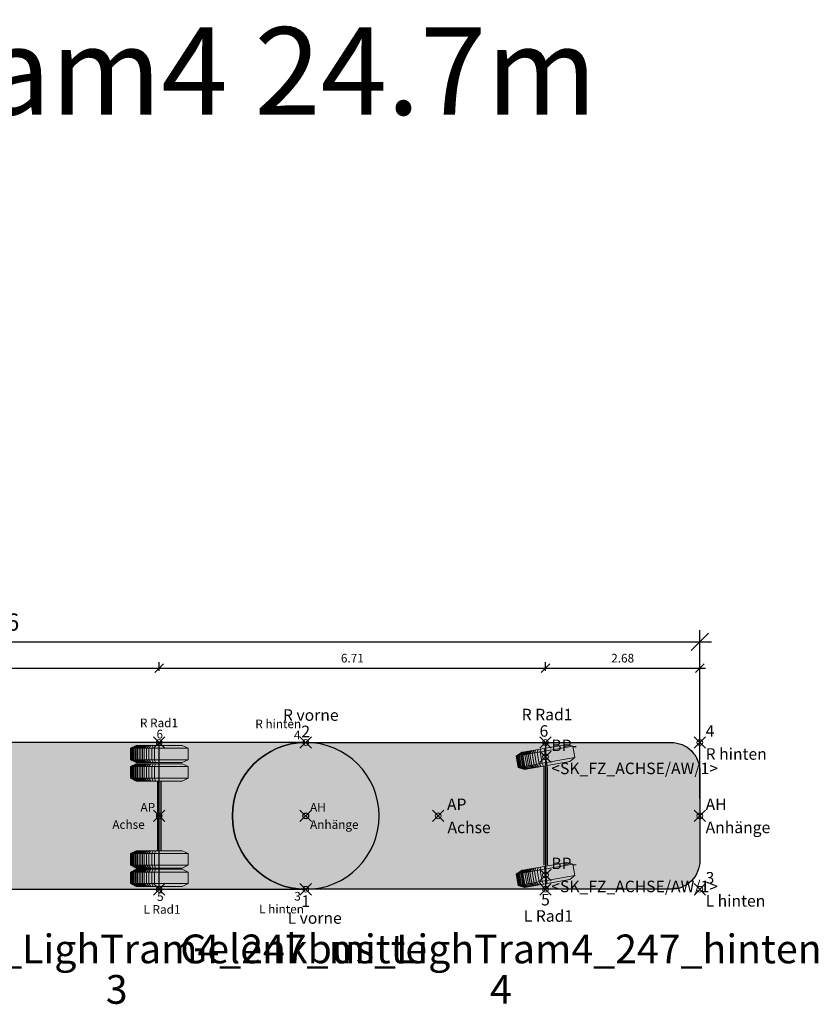
# Model space of a CAD drawing. Units: metres. Extents: x 255 to 1126, y -25 to 1075.
# Drawn here: x 613 to 627, y 378 to 395 of the extents above; entities that cross this region are included whole.
import ezdxf
from ezdxf.enums import TextEntityAlignment as Align

# ---------------------------------------------------------------- set-up
doc = ezdxf.new("R2010")
doc.units = ezdxf.units.M
doc.header["$PDMODE"] = 35
doc.header["$PDSIZE"] = 0.1
for name, color, linetype, lineweight in [('P_SK_AL_B000_T___$_____$FzgBemassung', 162, 'Continuous', 5), ('P_SK_AL_B000_T___$_____$FzgBeschreibung', 162, 'Continuous', 0), ('P_SK_AL_SKFZ_B___$_____$FzgPunkt', 162, 'Continuous', 0), ('P_SK_AL_SKFZ_B___$_____$FzgRad', 10, 'Continuous', 0), ('P_SK_AL_SKFZ_B___$_____$FzgRadA', 10, 'Continuous', 18), ('P_SK_AL_SKFZ_B___$_____$FzgSpurPunkt_allgemein', 162, 'Continuous', 0), ('P_SK_AL_SKFZ_L___$_____$FzgSichtFeldlinienGrenze', 12, 'Continuous', 0), ('P_SK_AL_SKFZ_T___$_____$FzgBezeichnung', 162, 'Continuous', 0), ('P_SK_AL_SKFZ_T___$_____$FzgNummer', 162, 'Continuous', 0), ('P_SK_AL_SKFZ_T___$_____$FzgPunktBezeichnung', 162, 'Continuous', 0), ('P_SK_AL_SKFZ_T___$_____$FzgPunktID', 162, 'Continuous', 0), ('P_SK_AL_SKFZ_T___$_____$FzgPunktID2', 254, 'Continuous', 0), ('P_SK_ST_SKFZ_B_LP$_____$Fahrzeug', 176, 'Continuous', 30)]:
    doc.layers.add(name, color=color, linetype=linetype, lineweight=lineweight)
doc.layers.add('P_SK_AL_SKHK_F___$_____$FzgHuellSchraffur', color=253, linetype='Continuous', lineweight=0, transparency=0.45)
doc.styles.add('HMapSK_FzgAtt', font='isocpeur.ttf')
doc.styles.add('HMapSK_FzgPosBlock', font='isocpeur.ttf')
doc.styles.add('HMapSK_Standard', font='arial.ttf')
doc.styles.get("Standard").update_dxf_attribs({"font": 'arial.ttf'})
doc.dimstyles.new('SK_AL_FzgBibliothek_2', dxfattribs={"dimtxt": 0.3, "dimasz": 0.3, "dimexe": 0.2, "dimexo": 0.3, "dimgap": 0.15, "dimtad": 1, "dimzin": 1, "dimdsep": 46, "dimtxsty": 'Standard', "dimblk": 'OBLIQUE', "dimcen": 1, "dimdle": 0.2, "dimadec": 1, "dimazin": 0, "dimtfac": 1, "dimtmove": 0, "dimatfit": 3, "dimfxl": 0.2, "dimarcsym": 0})
doc.dimstyles.new('SK_AL_FzgBibliothek_3', dxfattribs={"dimscale": 0.5, "dimtxt": 0.3, "dimasz": 0.3, "dimexe": 0.2, "dimexo": 0.3, "dimgap": 0.15, "dimtad": 1, "dimzin": 1, "dimdsep": 46, "dimtxsty": 'Standard', "dimblk": 'OBLIQUE', "dimcen": 1, "dimdle": 0.2, "dimadec": 1, "dimazin": 0, "dimtfac": 1, "dimtmove": 0, "dimatfit": 3, "dimfxl": 0.1, "dimfxlon": 1, "dimarcsym": 0})

# ---------------------------------------------------------------- blocks, each defined once
blk = doc.blocks.new('B1')
blk.add_point((0, 0))
blk.add_point((0, 0))
at = {"layer": 'P_SK_AL_SKFZ_T___$_____$FzgPunktBezeichnung', "color": 0, "style": 'HMapSK_FzgPosBlock'}
blk.add_attdef('BEZ', (0.1, -0.3), '', height=0.2, dxfattribs=at)
blk.add_attdef('BEZ', (0.1, -0.3), '', height=0.2, dxfattribs=at)
at = {"layer": 'P_SK_AL_SKFZ_T___$_____$FzgPunktID', "color": 0, "style": 'HMapSK_FzgPosBlock'}
blk.add_attdef('ID', (0.1, 0.1), '', height=0.2, dxfattribs=at)
blk.add_attdef('ID', (0.1, 0.1), '', height=0.2, dxfattribs=at)
blk = doc.blocks.new('RAD')
at = {"layer": 'P_SK_AL_SKFZ_B___$_____$FzgRad'}
for p, q in [((0, 0.25), (-0.5, 0.25)), ((-0.49, 0.25), (-0.392, 0.3)), ((-0.49, 0.25), (-0.49, 0.05)), ((-0.48, 0.25), (-0.384, 0.3)), ((-0.48, 0.25), (-0.48, 0.05)), ((-0.47, 0.25), (-0.376, 0.3)), ((-0.47, 0.25), (-0.47, 0.05)), ((-0.46, 0.25), (-0.368, 0.3)), ((-0.46, 0.25), (-0.46, 0.05)), ((-0.44, 0.25), (-0.352, 0.3)), ((-0.44, 0.25), (-0.44, 0.05)), ((-0.42, 0.25), (-0.336, 0.3)), ((-0.42, 0.25), (-0.42, 0.05)), ((-0.4, 0.25), (-0.32, 0.3)), ((-0.4, 0.25), (-0.4, 0.05)), ((-0.38, 0.25), (-0.304, 0.3)), ((-0.38, 0.25), (-0.38, 0.05)), ((-0.35, 0.25), (-0.28, 0.3)), ((-0.35, 0.25), (-0.35, 0.05)), ((-0.32, 0.25), (-0.256, 0.3)), ((-0.32, 0.25), (-0.32, 0.05)), ((-0.29, 0.25), (-0.232, 0.3)), ((-0.29, 0.25), (-0.29, 0.05)), ((-0.26, 0.25), (-0.208, 0.3)), ((-0.26, 0.25), (-0.26, 0.05)), ((-0.22, 0.25), (-0.176, 0.3)), ((-0.22, 0.25), (-0.22, 0.05)), ((-0.18, 0.25), (-0.144, 0.3)), ((-0.18, 0.25), (-0.18, 0.05)), ((-0.13, 0.25), (-0.104, 0.3)), ((-0.13, 0.25), (-0.13, 0.05)), ((-0.08, 0.25), (-0.064, 0.3)), ((-0.08, 0.25), (-0.08, 0.05)), ((0, 0.3), (0, 0)), ((0, 0.25), (0.5, 0.25)), ((0, 0.25), (0.5, 0.25)), ((-0.5, 0.05), (0, 0.05)), ((-0.49, 0.05), (-0.392, 0)), ((-0.48, 0.05), (-0.384, 0)), ((-0.47, 0.05), (-0.376, 0)), ((-0.46, 0.05), (-0.368, 0)), ((-0.44, 0.05), (-0.352, 0)), ((-0.42, 0.05), (-0.336, 0)), ((-0.4, 0.05), (-0.32, 0)), ((-0.38, 0.05), (-0.304, 0)), ((-0.35, 0.05), (-0.28, 0)), ((-0.32, 0.05), (-0.256, 0)), ((-0.29, 0.05), (-0.232, 0)), ((-0.26, 0.05), (-0.208, 0)), ((-0.22, 0.05), (-0.176, 0)), ((-0.18, 0.05), (-0.144, 0)), ((-0.13, 0.05), (-0.104, 0)), ((-0.08, 0.05), (-0.064, 0)), ((0.5, 0.05), (0, 0.05)), ((0.5, 0.05), (0, 0.05))]:
    blk.add_line(p, q, dxfattribs=at)
at = {"layer": 'P_SK_AL_SKFZ_B___$_____$FzgRadA'}
for p, q in [((-0.5, 0.25), (-0.4, 0.3)), ((-0.5, 0.25), (-0.5, 0.05)), ((-0.4, 0.3), (0, 0.3)), ((0.4, 0.3), (0, 0.3)), ((0.4, 0.3), (0.5, 0.25)), ((0.5, 0.25), (0.5, 0.05)), ((-0.5, 0.05), (-0.4, 0)), ((-0.4, 0), (0, 0)), ((0.4, 0), (0, 0)), ((0.5, 0.05), (0.4, 0))]:
    blk.add_line(p, q, dxfattribs=at)
blk = doc.blocks.new('SK_FZ_Gelenkbus_LighTram4_247_mitte')
at = {"layer": 'P_SK_AL_SKHK_F___$_____$FzgHuellSchraffur'}
h = blk.add_hatch(color=256, dxfattribs=at)
h.dxf.hatch_style = 1
edge = h.paths.add_edge_path()
edge.add_line((7.418, 1.275), (0, 1.275))
edge.add_arc((0, 0), 1.275, 90, 270)
edge.add_line((0, -1.275), (7.418, -1.275))
edge.add_arc((7.418, 0), 1.275, 270, 450)
for p, q in [((4.873, -1.275), (4.873, 1.275)), ((4.843, 0.605), (4.843, -0.605)), ((4.903, 0.605), (4.903, -0.605))]:
    blk.add_line(p, q)
blk.add_lwpolyline([(7.418, 1.275), (0, 1.275, 1), (0, -1.275), (7.418, -1.275, 1)], format="xyb", close=True)
blk.add_circle((7.418, 0), 0.05)
blk.add_point((0, 0))
at = {"layer": 'P_SK_AL_SKFZ_L___$_____$FzgSichtFeldlinienGrenze'}
blk.add_lwpolyline([(7.418, 1.275), (0, 1.275, 1), (0, -1.275), (7.418, -1.275, 1)], format="xyb", close=True, dxfattribs=at)
at = {"xscale": -1, "rotation": 180}
for p in [(4.873, 1.225), (4.873, 0.905)]:
    blk.add_blockref('RAD', p, dxfattribs=at)
for p in [(4.873, -0.905), (4.873, -1.225)]:
    blk.add_blockref('RAD', p)
at = {"layer": 'P_SK_AL_SKFZ_B___$_____$FzgPunkt'}
ref = blk.add_blockref('B1', (0, 1.275), dxfattribs=dict(at, xscale=0.75, yscale=0.75, zscale=0.75))
ref.add_attrib('BEZ', 'R vorne', (-0.075, 1.532), dxfattribs={"layer": 'P_SK_AL_SKFZ_T___$_____$FzgPunktBezeichnung', "color": 0, "extrusion": (0, 0, -1), "height": 0.15, "style": 'HMapSK_FzgPosBlock', "text_generation_flag": 2})
ref.add_attrib('ID', '2', (-0.077, 1.338), dxfattribs={"layer": 'P_SK_AL_SKFZ_T___$_____$FzgPunktID2', "extrusion": (0, 0, -1), "height": 0.15, "style": 'HMapSK_FzgPosBlock', "text_generation_flag": 2})
ref = blk.add_blockref('B1', (7.418, 1.275), dxfattribs=dict(at, xscale=0.75, yscale=0.75, zscale=0.75))
ref.add_attrib('BEZ', 'R hinten', (-6.542, 1.523), dxfattribs={"layer": 'P_SK_AL_SKFZ_T___$_____$FzgPunktBezeichnung', "color": 0, "extrusion": (0, 0, -1), "height": 0.15, "style": 'HMapSK_FzgPosBlock', "text_generation_flag": 2})
ref.add_attrib('ID', '4', (-7.212, 1.328), dxfattribs={"layer": 'P_SK_AL_SKFZ_T___$_____$FzgPunktID2', "extrusion": (0, 0, -1), "height": 0.15, "style": 'HMapSK_FzgPosBlock', "text_generation_flag": 2})
ref = blk.add_blockref('B1', (4.873, 0), dxfattribs=dict(at, xscale=0.75, yscale=0.75, zscale=0.75))
ref.add_attrib('BEZ', 'Achse', (4.059, -0.225), dxfattribs={"layer": 'P_SK_AL_SKFZ_T___$_____$FzgPunktBezeichnung', "color": 0, "height": 0.15, "style": 'HMapSK_FzgPosBlock'})
ref.add_attrib('ID', 'AP', (4.548, 0.075), dxfattribs={"layer": 'P_SK_AL_SKFZ_T___$_____$FzgPunktID', "height": 0.15, "style": 'HMapSK_FzgPosBlock'})
ref = blk.add_blockref('B1', (7.418, 0), dxfattribs=dict(at, xscale=0.75, yscale=0.75, zscale=0.75))
ref.add_attrib('BEZ', 'Anhänge', (7.493, -0.225), dxfattribs={"layer": 'P_SK_AL_SKFZ_T___$_____$FzgPunktBezeichnung', "color": 0, "height": 0.15, "style": 'HMapSK_FzgPosBlock'})
ref.add_attrib('ID', 'AH', (7.493, 0.075), dxfattribs={"layer": 'P_SK_AL_SKFZ_T___$_____$FzgPunktID', "height": 0.15, "style": 'HMapSK_FzgPosBlock'})
ref = blk.add_blockref('B1', (0, -1.275), dxfattribs=dict(at, xscale=0.75, yscale=0.75, zscale=0.75))
ref.add_attrib('BEZ', 'L vorne', (0.023, -1.747), dxfattribs={"layer": 'P_SK_AL_SKFZ_T___$_____$FzgPunktBezeichnung', "color": 0, "height": 0.15, "style": 'HMapSK_FzgPosBlock'})
ref.add_attrib('ID', '1', (0.043, -1.504), dxfattribs={"layer": 'P_SK_AL_SKFZ_T___$_____$FzgPunktID2', "height": 0.15, "style": 'HMapSK_FzgPosBlock'})
ref = blk.add_blockref('B1', (7.418, -1.275), dxfattribs=dict(at, xscale=0.75, yscale=0.75, zscale=0.75))
ref.add_attrib('BEZ', 'L hinten', (6.609, -1.693), dxfattribs={"layer": 'P_SK_AL_SKFZ_T___$_____$FzgPunktBezeichnung', "color": 0, "height": 0.15, "style": 'HMapSK_FzgPosBlock'})
ref.add_attrib('ID', '3', (7.219, -1.47), dxfattribs={"layer": 'P_SK_AL_SKFZ_T___$_____$FzgPunktID2', "height": 0.15, "style": 'HMapSK_FzgPosBlock'})
at = {"layer": 'P_SK_AL_SKFZ_B___$_____$FzgSpurPunkt_allgemein'}
ref = blk.add_blockref('B1', (4.873, 1.275), dxfattribs=dict(at, xscale=0.75, yscale=0.75, zscale=0.75))
ref.add_attrib('BEZ', 'R Rad1', (4.538, 1.54), dxfattribs={"layer": 'P_SK_AL_SKFZ_T___$_____$FzgPunktBezeichnung', "color": 0, "height": 0.15, "style": 'HMapSK_FzgPosBlock'})
ref.add_attrib('ID', '6', (4.826, 1.345), dxfattribs={"layer": 'P_SK_AL_SKFZ_T___$_____$FzgPunktID2', "height": 0.15, "style": 'HMapSK_FzgPosBlock'})
ref = blk.add_blockref('B1', (4.873, -1.275), dxfattribs=dict(at, xscale=0.75, yscale=0.75, zscale=0.75))
ref.add_attrib('BEZ', 'L Rad1', (4.6, -1.699), dxfattribs={"layer": 'P_SK_AL_SKFZ_T___$_____$FzgPunktBezeichnung', "color": 0, "height": 0.15, "style": 'HMapSK_FzgPosBlock'})
ref.add_attrib('ID', '5', (4.836, -1.477), dxfattribs={"layer": 'P_SK_AL_SKFZ_T___$_____$FzgPunktID2', "height": 0.15, "style": 'HMapSK_FzgPosBlock'})
at = {"layer": 'P_SK_AL_SKFZ_T___$_____$FzgBezeichnung', "style": 'HMapSK_FzgAtt'}
blk.add_attdef('FZGBEZ', text='', height=0.5, dxfattribs=at).set_placement((4.135, -2.56), align=Align.CENTER)
at = {"layer": 'P_SK_AL_SKFZ_T___$_____$FzgNummer', "style": 'HMapSK_FzgAtt'}
blk.add_attdef('FZGNR', text='', height=0.5, dxfattribs=at).set_placement((4.135, -3.263), align=Align.CENTER)
blk = doc.blocks.new('SK_FZ_Gelenkbus_LighTram4_247_hinten')
at = {"layer": 'P_SK_AL_SKHK_F___$_____$FzgHuellSchraffur'}
h = blk.add_hatch(color=256, dxfattribs=at)
h.dxf.hatch_style = 1
edge = h.paths.add_edge_path()
edge.add_line((0, 1.275), (6.345, 1.275))
edge.add_arc((6.345, 0.775), 0.5, 0, 90, ccw=False)
edge.add_line((6.845, 0.775), (6.845, -0.775))
edge.add_arc((6.345, -0.775), 0.5, 270, 360, ccw=False)
edge.add_line((6.345, -1.275), (0, -1.275))
edge.add_arc((0, 0), 1.275, 90, 270, ccw=False)
for p, q in [((4.165, 1.275), (4.165, -1.275)), ((4.135, 0.855), (4.135, -0.855)), ((4.195, 0.855), (4.195, -0.855))]:
    blk.add_line(p, q)
blk.add_lwpolyline([(0, 1.275), (6.345, 1.275, -0.414214), (6.845, 0.775), (6.845, -0.775, -0.414214), (6.345, -1.275), (0, -1.275, -1)], format="xyb", close=True)
blk.add_arc((0, 0), 1.275, 90, 270)
blk.add_point((0, 0))
at = {"layer": 'P_SK_AL_SKFZ_L___$_____$FzgSichtFeldlinienGrenze'}
blk.add_lwpolyline([(0, 1.275), (6.345, 1.275, -0.414214), (6.845, 0.775), (6.845, -0.775, -0.414214), (6.345, -1.275), (0, -1.275, -1)], format="xyb", close=True, dxfattribs=at)
at = {"layer": 'P_SK_AL_SKFZ_B___$_____$FzgPunkt'}
ref = blk.add_blockref('B1', (0, 1.275), dxfattribs=at)
ref.add_attrib('BEZ', 'R vorne', (0.395, 1.651), dxfattribs={"layer": 'P_SK_AL_SKFZ_T___$_____$FzgPunktBezeichnung', "color": 0, "extrusion": (0, 0, -1), "height": 0.2, "style": 'HMapSK_FzgPosBlock', "text_generation_flag": 2})
ref.add_attrib('ID', '2', (0.076, 1.367), dxfattribs={"layer": 'P_SK_AL_SKFZ_T___$_____$FzgPunktID2', "extrusion": (0, 0, -1), "height": 0.2, "style": 'HMapSK_FzgPosBlock', "text_generation_flag": 2})
ref = blk.add_blockref('B1', (6.845, 1.275), dxfattribs=at)
ref.add_attrib('BEZ', 'R hinten', (-6.945, 0.975), dxfattribs={"layer": 'P_SK_AL_SKFZ_T___$_____$FzgPunktBezeichnung', "color": 0, "extrusion": (0, 0, -1), "height": 0.2, "style": 'HMapSK_FzgPosBlock', "text_generation_flag": 2})
ref.add_attrib('ID', '4', (-6.945, 1.375), dxfattribs={"layer": 'P_SK_AL_SKFZ_T___$_____$FzgPunktID2', "extrusion": (0, 0, -1), "height": 0.2, "style": 'HMapSK_FzgPosBlock', "text_generation_flag": 2})
ref = blk.add_blockref('B1', (4.165, 1.025), dxfattribs=at)
ref.add_attrib('BEZ', '<SK_FZ_ACHSE/AW/1>', (4.265, 0.725), dxfattribs={"layer": 'P_SK_AL_SKFZ_T___$_____$FzgPunktBezeichnung', "color": 0, "height": 0.2, "style": 'HMapSK_FzgPosBlock'})
ref.add_attrib('ID', 'BP-', (4.265, 1.125), dxfattribs={"layer": 'P_SK_AL_SKFZ_T___$_____$FzgPunktID', "height": 0.2, "style": 'HMapSK_FzgPosBlock'})
ref = blk.add_blockref('B1', (2.3, 0), dxfattribs=at)
ref.add_attrib('BEZ', 'Achse', (2.462, -0.3), dxfattribs={"layer": 'P_SK_AL_SKFZ_T___$_____$FzgPunktBezeichnung', "color": 0, "height": 0.2, "style": 'HMapSK_FzgPosBlock'})
ref.add_attrib('ID', 'AP', (2.453, 0.1), dxfattribs={"layer": 'P_SK_AL_SKFZ_T___$_____$FzgPunktID', "height": 0.2, "style": 'HMapSK_FzgPosBlock'})
ref = blk.add_blockref('B1', (6.845, 0), dxfattribs=at)
ref.add_attrib('BEZ', 'Anhänge', (6.945, -0.3), dxfattribs={"layer": 'P_SK_AL_SKFZ_T___$_____$FzgPunktBezeichnung', "color": 0, "height": 0.2, "style": 'HMapSK_FzgPosBlock'})
ref.add_attrib('ID', 'AH', (6.945, 0.1), dxfattribs={"layer": 'P_SK_AL_SKFZ_T___$_____$FzgPunktID', "height": 0.2, "style": 'HMapSK_FzgPosBlock'})
ref = blk.add_blockref('B1', (4.165, -1.025), dxfattribs=at)
ref.add_attrib('BEZ', '<SK_FZ_ACHSE/AW/1>', (4.265, -1.325), dxfattribs={"layer": 'P_SK_AL_SKFZ_T___$_____$FzgPunktBezeichnung', "color": 0, "height": 0.2, "style": 'HMapSK_FzgPosBlock'})
ref.add_attrib('ID', 'BP-', (4.265, -0.925), dxfattribs={"layer": 'P_SK_AL_SKFZ_T___$_____$FzgPunktID', "height": 0.2, "style": 'HMapSK_FzgPosBlock'})
ref = blk.add_blockref('B1', (6.845, -1.275), dxfattribs=at)
ref.add_attrib('BEZ', 'L hinten', (6.945, -1.575), dxfattribs={"layer": 'P_SK_AL_SKFZ_T___$_____$FzgPunktBezeichnung', "color": 0, "height": 0.2, "style": 'HMapSK_FzgPosBlock'})
ref.add_attrib('ID', '3', (6.945, -1.175), dxfattribs={"layer": 'P_SK_AL_SKFZ_T___$_____$FzgPunktID2', "height": 0.2, "style": 'HMapSK_FzgPosBlock'})
ref = blk.add_blockref('B1', (0, -1.275), dxfattribs=at)
ref.add_attrib('BEZ', 'L vorne', (-0.315, -1.874), dxfattribs={"layer": 'P_SK_AL_SKFZ_T___$_____$FzgPunktBezeichnung', "color": 0, "height": 0.2, "style": 'HMapSK_FzgPosBlock'})
ref.add_attrib('ID', '1', (-0.076, -1.581), dxfattribs={"layer": 'P_SK_AL_SKFZ_T___$_____$FzgPunktID2', "height": 0.2, "style": 'HMapSK_FzgPosBlock'})
at = {"layer": 'P_SK_AL_SKFZ_B___$_____$FzgSpurPunkt_allgemein'}
ref = blk.add_blockref('B1', (4.165, 1.275), dxfattribs=at)
ref.add_attrib('BEZ', 'R Rad1', (-3.751, 1.66), dxfattribs={"layer": 'P_SK_AL_SKFZ_T___$_____$FzgPunktBezeichnung', "color": 0, "extrusion": (0, 0, -1), "height": 0.2, "style": 'HMapSK_FzgPosBlock', "text_generation_flag": 2})
ref.add_attrib('ID', '6', (-4.061, 1.375), dxfattribs={"layer": 'P_SK_AL_SKFZ_T___$_____$FzgPunktID2', "extrusion": (0, 0, -1), "height": 0.2, "style": 'HMapSK_FzgPosBlock', "text_generation_flag": 2})
ref = blk.add_blockref('B1', (4.165, -1.275), dxfattribs=at)
ref.add_attrib('BEZ', 'L Rad1', (3.787, -1.838), dxfattribs={"layer": 'P_SK_AL_SKFZ_T___$_____$FzgPunktBezeichnung', "color": 0, "height": 0.2, "style": 'HMapSK_FzgPosBlock'})
ref.add_attrib('ID', '5', (4.088, -1.555), dxfattribs={"layer": 'P_SK_AL_SKFZ_T___$_____$FzgPunktID2', "height": 0.2, "style": 'HMapSK_FzgPosBlock'})
at = {"layer": 'P_SK_AL_SKFZ_T___$_____$FzgBezeichnung', "style": 'HMapSK_FzgAtt'}
blk.add_attdef('FZGBEZ', text='', height=0.5, dxfattribs=at).set_placement((3.39, -2.56), align=Align.CENTER)
at = {"layer": 'P_SK_AL_SKFZ_T___$_____$FzgNummer', "style": 'HMapSK_FzgAtt'}
blk.add_attdef('FZGNR', text='', height=0.5, dxfattribs=at).set_placement((3.39, -3.263), align=Align.CENTER)
blk = doc.blocks.new('SK_FZ_ACHSE')
at = {"layer": 'P_SK_AL_SKFZ_B___$_____$FzgRad'}
for p, q in [((0, 0.1), (-0.5, 0.1)), ((-0.49, 0.1), (-0.392, 0.15)), ((-0.49, 0.1), (-0.49, -0.1)), ((-0.48, 0.1), (-0.384, 0.15)), ((-0.48, 0.1), (-0.48, -0.1)), ((-0.47, 0.1), (-0.376, 0.15)), ((-0.47, 0.1), (-0.47, -0.1)), ((-0.46, 0.1), (-0.368, 0.15)), ((-0.46, 0.1), (-0.46, -0.1)), ((-0.44, 0.1), (-0.352, 0.15)), ((-0.44, 0.1), (-0.44, -0.1)), ((-0.42, 0.1), (-0.336, 0.15)), ((-0.42, 0.1), (-0.42, -0.1)), ((-0.4, 0.1), (-0.32, 0.15)), ((-0.4, 0.1), (-0.4, -0.1)), ((-0.38, 0.1), (-0.304, 0.15)), ((-0.38, 0.1), (-0.38, -0.1)), ((-0.35, 0.1), (-0.28, 0.15)), ((-0.35, 0.1), (-0.35, -0.1)), ((-0.32, 0.1), (-0.256, 0.15)), ((-0.32, 0.1), (-0.32, -0.1)), ((-0.29, 0.1), (-0.232, 0.15)), ((-0.29, 0.1), (-0.29, -0.1)), ((-0.26, 0.1), (-0.208, 0.15)), ((-0.26, 0.1), (-0.26, -0.1)), ((-0.22, 0.1), (-0.176, 0.15)), ((-0.22, 0.1), (-0.22, -0.1)), ((-0.18, 0.1), (-0.144, 0.15)), ((-0.18, 0.1), (-0.18, -0.1)), ((-0.13, 0.1), (-0.104, 0.15)), ((-0.13, 0.1), (-0.13, -0.1)), ((-0.08, 0.1), (-0.064, 0.15)), ((-0.08, 0.1), (-0.08, -0.1)), ((0, 0.15), (0, -0.15)), ((0, 0.1), (0.5, 0.1)), ((0, 0.1), (0.5, 0.1)), ((-0.5, -0.1), (0, -0.1)), ((-0.49, -0.1), (-0.392, -0.15)), ((-0.48, -0.1), (-0.384, -0.15)), ((-0.47, -0.1), (-0.376, -0.15)), ((-0.46, -0.1), (-0.368, -0.15)), ((-0.44, -0.1), (-0.352, -0.15)), ((-0.42, -0.1), (-0.336, -0.15)), ((-0.4, -0.1), (-0.32, -0.15)), ((-0.38, -0.1), (-0.304, -0.15)), ((-0.35, -0.1), (-0.28, -0.15)), ((-0.32, -0.1), (-0.256, -0.15)), ((-0.29, -0.1), (-0.232, -0.15)), ((-0.26, -0.1), (-0.208, -0.15)), ((-0.22, -0.1), (-0.176, -0.15)), ((-0.18, -0.1), (-0.144, -0.15)), ((-0.13, -0.1), (-0.104, -0.15)), ((-0.08, -0.1), (-0.064, -0.15)), ((0.5, -0.1), (0, -0.1)), ((0.5, -0.1), (0, -0.1))]:
    blk.add_line(p, q, dxfattribs=at)
at = {"layer": 'P_SK_AL_SKFZ_B___$_____$FzgRadA'}
for p, q in [((-0.5, 0.1), (-0.4, 0.15)), ((-0.5, 0.1), (-0.5, -0.1)), ((-0.4, 0.15), (0, 0.15)), ((0.4, 0.15), (0, 0.15)), ((0.4, 0.15), (0.5, 0.1)), ((0.5, 0.1), (0.5, -0.1)), ((-0.5, -0.1), (-0.4, -0.15)), ((-0.4, -0.15), (0, -0.15)), ((0.4, -0.15), (0, -0.15)), ((0.5, -0.1), (0.4, -0.15))]:
    blk.add_line(p, q, dxfattribs=at)
blk = doc.blocks.new('_Oblique')
at = {"color": 0, "lineweight": -2}
blk.add_line((-0.5, -0.5), (0.5, 0.5), dxfattribs=at)
blk = doc.blocks.new('*D897')
at = {"layer": 'Defpoints', "color": 0, "transparency": 16777216}
for p in [(615.121, 383.886), (608.423, 382.593), (615.121, 382.593)]:
    blk.add_point(p, dxfattribs=at)
at = {"layer": 'P_SK_AL_B000_T___$_____$FzgBemassung', "color": 0, "lineweight": -2, "transparency": 16777216}
for p, q in [((608.323, 383.886), (615.221, 383.886)), ((608.423, 383.836), (608.423, 383.986)), ((615.121, 383.836), (615.121, 383.986))]:
    blk.add_line(p, q, dxfattribs=at)
at = {"layer": 'P_SK_AL_B000_T___$_____$FzgBemassung', "color": 0, "lineweight": -2, "transparency": 16777216, "xscale": 0.15, "yscale": 0.15, "zscale": 0.15, "rotation": 180}
blk.add_blockref('_Oblique', (608.423, 383.886), dxfattribs=at)
at = {"layer": 'P_SK_AL_B000_T___$_____$FzgBemassung', "color": 0, "lineweight": -2, "transparency": 16777216, "xscale": 0.15, "yscale": 0.15, "zscale": 0.15}
blk.add_blockref('_Oblique', (615.121, 383.886), dxfattribs=at)
at = {"layer": 'P_SK_AL_B000_T___$_____$FzgBemassung', "color": 0, "transparency": 16777216, "insert": (611.772, 384.038), "char_height": 0.15, "attachment_point": 5}
blk.add_mtext('6.70', dxfattribs=at)
blk = doc.blocks.new('*D898')
at = {"layer": 'Defpoints', "color": 0, "transparency": 16777216}
for p in [(621.831, 383.886), (615.121, 382.593), (621.831, 382.593)]:
    blk.add_point(p, dxfattribs=at)
at = {"layer": 'P_SK_AL_B000_T___$_____$FzgBemassung', "color": 0, "lineweight": -2, "transparency": 16777216}
for p, q in [((615.021, 383.886), (621.931, 383.886)), ((615.121, 383.836), (615.121, 383.986)), ((621.831, 383.836), (621.831, 383.986))]:
    blk.add_line(p, q, dxfattribs=at)
at = {"layer": 'P_SK_AL_B000_T___$_____$FzgBemassung', "color": 0, "lineweight": -2, "transparency": 16777216, "xscale": 0.15, "yscale": 0.15, "zscale": 0.15, "rotation": 180}
blk.add_blockref('_Oblique', (615.121, 383.886), dxfattribs=at)
at = {"layer": 'P_SK_AL_B000_T___$_____$FzgBemassung', "color": 0, "lineweight": -2, "transparency": 16777216, "xscale": 0.15, "yscale": 0.15, "zscale": 0.15}
blk.add_blockref('_Oblique', (621.831, 383.886), dxfattribs=at)
at = {"layer": 'P_SK_AL_B000_T___$_____$FzgBemassung', "color": 0, "transparency": 16777216, "insert": (618.476, 384.038), "char_height": 0.15, "attachment_point": 5}
blk.add_mtext('6.71', dxfattribs=at)
blk = doc.blocks.new('*D899')
at = {"layer": 'Defpoints', "color": 0, "transparency": 16777216}
for p in [(624.511, 383.886), (621.831, 382.593), (624.511, 381.318)]:
    blk.add_point(p, dxfattribs=at)
at = {"layer": 'P_SK_AL_B000_T___$_____$FzgBemassung', "color": 0, "lineweight": -2, "transparency": 16777216}
for p, q in [((621.731, 383.886), (624.611, 383.886)), ((621.831, 383.836), (621.831, 383.986)), ((624.511, 383.836), (624.511, 383.986))]:
    blk.add_line(p, q, dxfattribs=at)
at = {"layer": 'P_SK_AL_B000_T___$_____$FzgBemassung', "color": 0, "lineweight": -2, "transparency": 16777216, "xscale": 0.15, "yscale": 0.15, "zscale": 0.15, "rotation": 180}
blk.add_blockref('_Oblique', (621.831, 383.886), dxfattribs=at)
at = {"layer": 'P_SK_AL_B000_T___$_____$FzgBemassung', "color": 0, "lineweight": -2, "transparency": 16777216, "xscale": 0.15, "yscale": 0.15, "zscale": 0.15}
blk.add_blockref('_Oblique', (624.511, 383.886), dxfattribs=at)
at = {"layer": 'P_SK_AL_B000_T___$_____$FzgBemassung', "color": 0, "transparency": 16777216, "insert": (623.171, 384.038), "char_height": 0.15, "attachment_point": 5}
blk.add_mtext('2.68', dxfattribs=at)
blk = doc.blocks.new('*D357')
at = {"layer": 'Defpoints', "color": 0, "transparency": 16777216}
for p in [(624.511, 384.342), (599.847, 382.378), (624.511, 381.318)]:
    blk.add_point(p, dxfattribs=at)
at = {"layer": 'P_SK_AL_B000_T___$_____$FzgBemassung', "color": 0, "lineweight": -2, "transparency": 16777216}
for p, q in [((599.847, 382.678), (599.847, 384.542)), ((624.511, 381.618), (624.511, 384.542)), ((599.647, 384.342), (624.711, 384.342))]:
    blk.add_line(p, q, dxfattribs=at)
at = {"layer": 'P_SK_AL_B000_T___$_____$FzgBemassung', "color": 0, "lineweight": -2, "transparency": 16777216, "xscale": 0.3, "yscale": 0.3, "zscale": 0.3, "rotation": 180}
blk.add_blockref('_Oblique', (599.847, 384.342), dxfattribs=at)
at = {"layer": 'P_SK_AL_B000_T___$_____$FzgBemassung', "color": 0, "lineweight": -2, "transparency": 16777216, "xscale": 0.3, "yscale": 0.3, "zscale": 0.3}
blk.add_blockref('_Oblique', (624.511, 384.342), dxfattribs=at)
at = {"layer": 'P_SK_AL_B000_T___$_____$FzgBemassung', "color": 0, "transparency": 16777216, "insert": (612.179, 384.645), "char_height": 0.3, "attachment_point": 5}
blk.add_mtext('24.66', dxfattribs=at)

msp = doc.modelspace()

# ---------------------------------------------------------------- block references
at = {"layer": 'P_SK_ST_SKFZ_B_LP$_____$Fahrzeug'}
for name, p, values in [('SK_FZ_Gelenkbus_LighTram4_247_hinten', (617.6664, 381.3185), {'FZGNR': '4', 'FZGBEZ': 'Gelenkbus_LighTram4_247_hinten'}), ('SK_FZ_Gelenkbus_LighTram4_247_mitte', (610.2484, 381.3185), {'FZGNR': '3', 'FZGBEZ': 'Gelenkbus_LighTram4_247_mitte'})]:
    msp.add_blockref(name, p, dxfattribs=at).add_auto_attribs(values)
at = {"layer": 'P_SK_ST_SKFZ_B_LP$_____$Fahrzeug', "rotation": 10}
for p in [(621.8314, 382.3435), (621.8314, 380.2935)]:
    msp.add_blockref('SK_FZ_ACHSE', p, dxfattribs=at)

# ---------------------------------------------------------------- texts
at = {"layer": 'P_SK_AL_B000_T___$_____$FzgBeschreibung', "insert": (600.8331, 395.014), "char_height": 1.520213, "width": 54.695035, "attachment_point": 1, "style": 'HMapSK_Standard'}
msp.add_mtext('Hess LighTram4 24.7m', dxfattribs=at)

# ---------------------------------------------------------------- dimensions: what is measured, and where the dimension line sits
at = {"layer": 'P_SK_AL_B000_T___$_____$FzgBemassung'}
dim = msp.add_linear_dim(base=(624.5114, 384.3421), p1=(599.8474, 382.378), p2=(624.5114, 381.3185), dimstyle='SK_AL_FzgBibliothek_2', dxfattribs=at)
dim.commit()
dim.dimension.update_dxf_attribs({"geometry": '*D357', "text_midpoint": (612.1794, 384.6453)})
for base, p1, p2, picture, middle in [((615.1214, 383.8864), (608.4234, 382.5935), (615.1214, 382.5935), '*D897', (611.7724, 384.038)), ((621.8314, 383.8864), (615.1214, 382.5935), (621.8314, 382.5935), '*D898', (618.4764, 384.038)), ((624.5114, 383.8864), (621.8314, 382.5935), (624.5114, 381.3185), '*D899', (623.1714, 384.038))]:
    dim = msp.add_linear_dim(base=base, p1=p1, p2=p2, dimstyle='SK_AL_FzgBibliothek_3', override={"dimtmove": 1}, dxfattribs=at)
    dim.commit()
    dim.dimension.update_dxf_attribs({"geometry": picture, "text_midpoint": middle})

doc.saveas('drawing.dxf')
